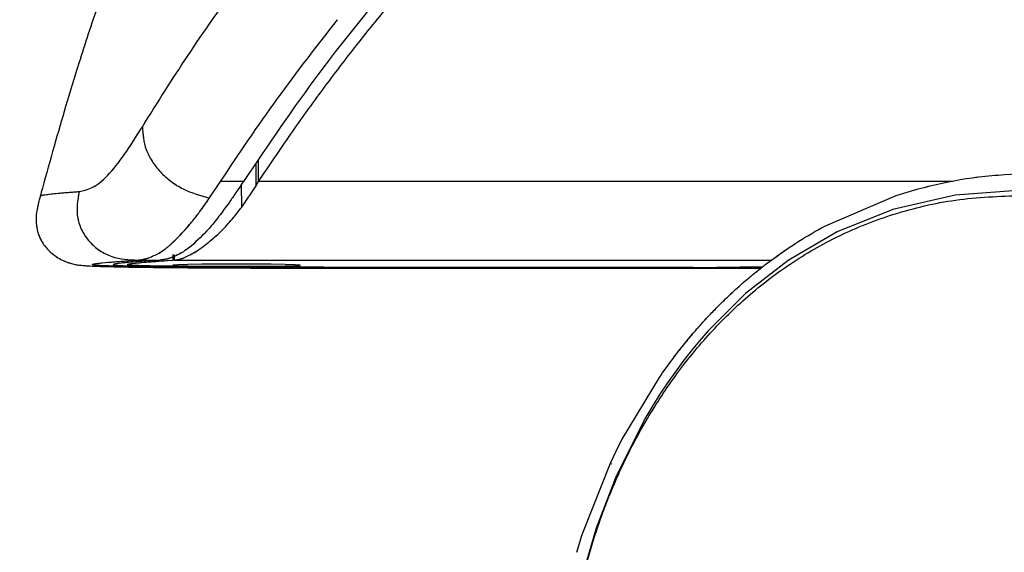
# Model space of a CAD drawing. Units: millimetres. Extents: x 0 to 297, y 0 to 210.
# Drawn here: x 166 to 173, y 82 to 85 of the extents above; entities that cross this region are included whole.
import ezdxf

# ---------------------------------------------------------------- set-up
doc = ezdxf.new("R2010")
doc.units = ezdxf.units.MM
doc.linetypes.add('SLD-Phantom', pattern=[12.7, 6.35, -1.27, 1.27, -1.27, 1.27, -1.27])
doc.linetypes.add('SLD-Solid', pattern=[0])
doc.layers.add('DEFAULT', color=179, linetype='SLD-Solid')
doc.styles.add('SLDTEXTSTYLE2', font='GOTHIC.TTF', dxfattribs={"width": 0.913})
doc.dimstyles.new('SLDDIMSTYLE2', dxfattribs={"dimtxt": 3.5, "dimasz": 3.302, "dimexe": 0, "dimexo": 0.0625, "dimgap": 0.875, "dimtad": 1, "dimdec": 0, "dimlfac": 10, "dimrnd": 1e-09, "dimzin": 12, "dimdsep": 46, "dimtxsty": 'SLDTEXTSTYLE2', "dimsah": 1, "dimcen": 0.09, "dimadec": 0, "dimazin": 3, "dimtfac": 1, "dimtdec": 0, "dimtofl": 0, "dimtmove": 0, "dimatfit": 3, "dimfxl": 0, "dimfrac": 2, "dimtolj": 1, "dimtzin": 12, "dimarcsym": 0})

# ---------------------------------------------------------------- blocks, each defined once
blk = doc.blocks.new('_D_2')
at = {"layer": 'DEFAULT'}
for p, q in [((166.0632, 144.0039), (68.7895, 144.0039)), ((69.7895, 144.0039), (69.7895, 49.453)), ((178.717, 49.453), (68.7895, 49.453)), ((69.7895, 49.453), (69.7895, 20.1093))]:
    blk.add_line(p, q, dxfattribs=at)
for points in [[(69.7895, 144.0039), (69.2815, 140.7019), (70.2975, 140.7019)], [(69.7895, 49.453), (70.2975, 52.755), (69.2815, 52.755)]]:
    blk.add_solid(points, dxfattribs=at)
at = {"layer": 'DEFAULT', "char_height": 3.5, "attachment_point": 1, "rotation": 90, "style": 'SLDTEXTSTYLE2'}
for s, insert in [('Fully upright', (76.429, 20.1093)), ('Backrest', (70.8727, 23.9228)), ('946', (65.3165, 29.5738))]:
    blk.add_mtext(s, dxfattribs=dict(at, insert=insert))
blk = doc.blocks.new('_D_3')
at = {"layer": 'DEFAULT'}
for p, q in [((93.2484, 90.486), (86.7895, 90.486)), ((87.7895, 90.486), (87.7895, 49.453)), ((178.717, 49.453), (86.7895, 49.453)), ((87.7895, 49.453), (87.7895, 18.8721))]:
    blk.add_line(p, q, dxfattribs=at)
for points in [[(87.7895, 90.486), (87.2815, 87.184), (88.2975, 87.184)], [(87.7895, 49.453), (88.2975, 52.755), (87.2815, 52.755)]]:
    blk.add_solid(points, dxfattribs=at)
at = {"layer": 'DEFAULT', "char_height": 3.5, "attachment_point": 1, "rotation": 90, "style": 'SLDTEXTSTYLE2'}
for s, insert in [('Fully reclined', (94.429, 18.8721)), ('Backrest', (88.8727, 23.9228)), ('410', (83.3165, 29.5738))]:
    blk.add_mtext(s, dxfattribs=dict(at, insert=insert))

msp = doc.modelspace()

# ---------------------------------------------------------------- linework, layer by layer
at = {"color": 7, "linetype": 'SLD-Solid', "lineweight": 25}
for p, q in [((167.77936843, 84.16735558), (167.77928469, 84.32877872)), ((167.79609751, 84.19764654), (167.79601453, 84.35270459)), ((167.44648411, 84.07985444), (167.52494914, 84.19765524)), ((167.68759154, 84.19764555), (167.52494914, 84.19765524)), ((167.77973221, 84.16809114), (167.79609751, 84.19764654)), ((167.67533989, 84.01397075), (167.77936839, 84.16735551)), ((172.34252521, 84.09855598), (172.4989401, 84.14532934)), ((166.24411629, 84.09002659), (166.24348549, 84.09048971)), ((171.83730315, 83.88153832), (172.34252521, 84.09855598)), ((171.80941276, 83.86632754), (171.83730315, 83.88153832)), ((166.90471874, 83.63446847), (166.93540601, 83.63654487)), ((166.93540601, 83.63654487), (167.09074994, 83.6365348)), ((167.05037242, 83.63383647), (167.09074992, 83.6365348)), ((167.14711479, 83.6333981), (167.18648353, 83.63602906)), ((167.18648353, 83.63602906), (167.18648558, 83.67532219)), ((167.19533655, 83.63653607), (167.19533856, 83.67484556)), ((166.62412946, 83.60938739), (166.62686944, 83.60987584)), ((166.69331206, 83.59603084), (166.66404041, 83.59742458)), ((167.12765219, 83.58734527), (167.09836578, 83.58769467)), ((168.47148211, 83.57996578), (168.45374277, 83.58000583)), ((170.89689549, 83.58321523), (169.8867841, 83.58313402)), ((169.88733188, 83.58137928), (171.38307425, 83.5815329)), ((169.88842774, 83.5782948), (171.04096, 83.57854232)), ((170.8968956, 83.58321502), (171.3934983, 83.58995206)), ((170.38810839, 82.35811244), (170.65397301, 82.79952837)), ((170.3675184, 82.31824714), (170.38810839, 82.35811244)), ((170.30411239, 82.18844521), (170.36753176, 82.31823726)), ((170.10753265, 81.69137138), (170.30404067, 82.1884931)), ((170.06474991, 81.55186778), (170.10366323, 81.67944677)), ((170.10367825, 81.67943985), (170.10753265, 81.69137138))]:
    msp.add_line(p, q, dxfattribs=at)
at = {"color": 7, "linetype": 'SLD-Phantom', "lineweight": 18}
for p, q in [((167.77936843, 84.16735558), (167.77928469, 84.32877872)), ((167.79609751, 84.19764654), (167.79601453, 84.35270459)), ((167.44648411, 84.07985444), (167.52494914, 84.19765524)), ((167.68759154, 84.19764555), (167.52494914, 84.19765524)), ((167.77973221, 84.16809114), (167.79609751, 84.19764654)), ((167.67533989, 84.01397075), (167.77936839, 84.16735551)), ((172.34252521, 84.09855598), (172.4989401, 84.14532934)), ((166.24411629, 84.09002659), (166.24348549, 84.09048971)), ((171.83730315, 83.88153832), (172.34252521, 84.09855598)), ((171.80941276, 83.86632754), (171.83730315, 83.88153832)), ((166.90471874, 83.63446847), (166.93540601, 83.63654487)), ((166.93540601, 83.63654487), (167.09074994, 83.6365348)), ((167.05037242, 83.63383647), (167.09074992, 83.6365348)), ((167.14711479, 83.6333981), (167.18648353, 83.63602906)), ((167.18648353, 83.63602906), (167.18648558, 83.67532219)), ((167.19533655, 83.63653607), (167.19533856, 83.67484556)), ((166.62412946, 83.60938739), (166.62686944, 83.60987584)), ((166.69331206, 83.59603084), (166.66404041, 83.59742458)), ((167.12765219, 83.58734527), (167.09836578, 83.58769467)), ((168.47148211, 83.57996578), (168.45374277, 83.58000583)), ((170.89689549, 83.58321523), (169.8867841, 83.58313402)), ((169.88733188, 83.58137928), (171.38307425, 83.5815329)), ((169.88842774, 83.5782948), (171.04096, 83.57854232)), ((170.8968956, 83.58321502), (171.3934983, 83.58995206)), ((170.38807954, 82.35811028), (170.65389543, 82.79957217)), ((170.38810839, 82.35811244), (170.65397301, 82.79952837)), ((170.3674915, 82.31824365), (170.38807954, 82.35811028)), ((170.3675184, 82.31824714), (170.38810839, 82.35811244)), ((170.30407215, 82.18845157), (170.3674915, 82.31824365)), ((170.30411239, 82.18844521), (170.36753176, 82.31823726)), ((170.10753265, 81.69137138), (170.30404067, 82.1884931)), ((170.06470974, 81.551874), (170.10362304, 81.67945301)), ((170.06474991, 81.55186778), (170.10366323, 81.67944677)), ((170.10362304, 81.67945301), (170.10749937, 81.69137441)), ((170.10367825, 81.67943985), (170.10753265, 81.69137138))]:
    msp.add_line(p, q, dxfattribs=at)
at = {"color": 8, "linetype": 'SLD-Solid', "lineweight": 25}
for p, q in [((167.67533989, 84.01397075), (167.67527518, 84.17896619)), ((172.74467759, 84.19732576), (167.79609751, 84.19764654)), ((167.19533655, 83.63653607), (171.45264742, 83.6362601)), ((169.88814286, 83.57875823), (171.04086192, 83.5788544))]:
    msp.add_line(p, q, dxfattribs=at)
at = {"color": 8, "linetype": 'SLD-Phantom', "lineweight": 18}
for p, q in [((167.67533989, 84.01397075), (167.67527518, 84.17896619)), ((172.74467759, 84.19732576), (167.79609751, 84.19764654)), ((167.19533655, 83.63653607), (171.45264742, 83.6362601)), ((169.88814286, 83.57875823), (171.04086192, 83.5788544)), ((170.30400551, 82.1884962), (170.31562829, 82.18079338))]:
    msp.add_line(p, q, dxfattribs=at)
at = {"color": 7, "linetype": 'SLD-Solid', "lineweight": 25, "flags": 128}
for points in [[(173.24045195, 84.1343017), (172.76161785, 84.10004735), (172.31856578, 83.997606), (171.9209874, 83.83787698), (171.57224661, 83.63434371), (171.26841144, 83.39758971), (171.00153827, 83.13201181), (170.9397789, 83.0612086), (170.87985395, 82.98863334), (170.82171315, 82.91428011), (170.76532004, 82.83814623), (170.71065194, 82.76023485), (170.65769989, 82.68055757), (170.60646857, 82.59913703), (170.55697622, 82.51600997), (170.34482525, 82.09558627), (170.20348204, 81.72527289), (170.11604281, 81.42308256), (170.07636875, 81.24772514), (170.05229007, 81.11884696), (170.03931092, 81.03762368), (170.03601227, 81.01508853), (170.03505323, 81.00836015), (170.03470778, 81.00591571), (170.03459867, 81.00514128), (170.03455892, 81.00485884), (170.03454302, 81.00474586), (170.03453633, 81.00469833), (170.03453345, 81.00467784), (170.0345322, 81.00466891), (170.03453165, 81.00466499), (170.0345314, 81.00466327), (170.0345313, 81.00466252), (170.03453121, 81.00466192), (170.02000763, 80.88851267), (170.00919662, 80.77186306), (170.00233008, 80.65481216), (169.99947719, 80.5374954), (169.99999702, 80.42003912), (170.00304005, 80.30248712), (170.00770079, 80.18603912), (170.02548087, 79.84684823), (170.03924438, 79.5974613), (170.04766831, 79.4363198), (170.05006782, 79.38910828), (170.05132988, 79.3641316)], [(167.63848714, 83.60829317), (167.50915862, 83.6079768), (167.3902809, 83.60703655), (167.29148475, 83.60554859), (167.22077405, 83.60363348), (167.18387735, 83.60144636), (167.18378381, 83.59916441), (167.22050101, 83.59697252), (167.29105433, 83.59504824), (167.38972797, 83.59354749), (167.50852797, 83.59259183), (167.63782987, 83.59225869), (167.76715839, 83.59257506), (167.88603611, 83.59351532), (167.98483226, 83.59500327), (168.05554296, 83.59691839), (168.09243966, 83.59910551), (168.0925332, 83.60138745), (168.05581601, 83.60357935), (167.98526268, 83.60550362), (167.88658905, 83.60700438), (167.76778904, 83.60796004), (167.63848714, 83.60829317)]]:
    msp.add_lwpolyline(points, dxfattribs=at)
at = {"color": 7, "linetype": 'SLD-Phantom', "lineweight": 18, "flags": 128}
for points in [[(173.24045195, 84.1343017), (172.76161785, 84.10004735), (172.31856578, 83.997606), (171.9209874, 83.83787698), (171.57224661, 83.63434371), (171.26841144, 83.39758971), (171.00153827, 83.13201181), (170.9397789, 83.0612086), (170.87985395, 82.98863334), (170.82171315, 82.91428011), (170.76532004, 82.83814623), (170.71065194, 82.76023485), (170.65769989, 82.68055757), (170.60646857, 82.59913703), (170.55697622, 82.51600997), (170.34482525, 82.09558627), (170.20348204, 81.72527289), (170.11604281, 81.42308256), (170.07636875, 81.24772514), (170.05229007, 81.11884696), (170.03931092, 81.03762368), (170.03601227, 81.01508853), (170.03505323, 81.00836015), (170.03470778, 81.00591571), (170.03459867, 81.00514128), (170.03455892, 81.00485884), (170.03454302, 81.00474586), (170.03453633, 81.00469833), (170.03453345, 81.00467784), (170.0345322, 81.00466891), (170.03453165, 81.00466499), (170.0345314, 81.00466327), (170.0345313, 81.00466252), (170.03453121, 81.00466192), (170.02000763, 80.88851267), (170.00919662, 80.77186306), (170.00233008, 80.65481216), (169.99947719, 80.5374954), (169.99999702, 80.42003912), (170.00304005, 80.30248712), (170.00770079, 80.18603912), (170.02548087, 79.84684823), (170.03924438, 79.5974613), (170.04766831, 79.4363198), (170.05006782, 79.38910828), (170.05132988, 79.3641316)], [(167.63848714, 83.60829317), (167.50915862, 83.6079768), (167.3902809, 83.60703655), (167.29148475, 83.60554859), (167.22077405, 83.60363348), (167.18387735, 83.60144636), (167.18378381, 83.59916441), (167.22050101, 83.59697252), (167.29105433, 83.59504824), (167.38972797, 83.59354749), (167.50852797, 83.59259183), (167.63782987, 83.59225869), (167.76715839, 83.59257506), (167.88603611, 83.59351532), (167.98483226, 83.59500327), (168.05554296, 83.59691839), (168.09243966, 83.59910551), (168.0925332, 83.60138745), (168.05581601, 83.60357935), (167.98526268, 83.60550362), (167.88658905, 83.60700438), (167.76778904, 83.60796004), (167.63848714, 83.60829317)]]:
    msp.add_lwpolyline(points, dxfattribs=at)
at = {"color": 7, "linetype": 'SLD-Phantom', "lineweight": 18}
for points, knots in [([(171.0542165, 88.41711851), (170.88858528, 88.40558752), (170.56692125, 88.38319375), (170.12611589, 88.33723724), (169.7527706, 88.27970902), (169.43017714, 88.21272072), (169.13014762, 88.13276166), (168.83555351, 88.03203144), (168.57649639, 87.9217034), (168.35502544, 87.80778585), (168.17244097, 87.69860918), (167.98880369, 87.5726625), (167.77543123, 87.39931077), (167.54993852, 87.1719562), (167.34726468, 86.91477674), (167.186829, 86.66668272), (167.05243998, 86.42505487), (166.92082961, 86.15251077), (166.7841131, 85.82549025), (166.64731122, 85.45186047), (166.52483665, 85.07877905), (166.42196513, 84.74120744), (166.33590275, 84.44330735), (166.27642241, 84.23057008), (166.24415327, 84.11071877), (166.23896494, 84.09144872)], [0, 0, 0, 0, 0.0633677491, 0.123063305, 0.1736099058, 0.2156316662, 0.2678055908, 0.3199312329, 0.3686139812, 0.411211603, 0.4478661138, 0.4838917303, 0.5251190749, 0.5716749437, 0.6184930558, 0.6570156767, 0.6907358785, 0.7285295995, 0.7718644602, 0.8230948919, 0.8774693462, 0.917602643, 0.9539554073, 0.9925968134, 1, 1, 1, 1]), ([(171.05425346, 88.41711137), (170.8886225, 88.40558039), (170.56695932, 88.3831867), (170.12615555, 88.33723043), (169.75281262, 88.27970275), (169.43022145, 88.21271525), (169.1301929, 88.13275696), (168.83559756, 88.03202693), (168.57653805, 87.92169826), (168.3550654, 87.80778001), (168.17248039, 87.69860308), (167.98884321, 87.57265647), (167.775471, 87.39930494), (167.54997854, 87.17195061), (167.34730488, 86.91477138), (167.18686935, 86.66667761), (167.05248054, 86.42505018), (166.92087041, 86.15250669), (166.784154, 85.82548668), (166.64735201, 85.45185688), (166.5248772, 85.07877498), (166.42200551, 84.74120294), (166.3359431, 84.44330286), (166.27646278, 84.23056579), (166.24419368, 84.1107147), (166.23900538, 84.09144475)], [0, 0, 0, 0, 0.063367703, 0.1230630781, 0.1736093509, 0.2156306411, 0.2678042848, 0.3199303187, 0.3686136128, 0.4112115435, 0.4478661337, 0.4838917036, 0.5251189869, 0.5716747881, 0.6184928473, 0.6570154549, 0.690735654, 0.7285293117, 0.771864099, 0.8230946139, 0.8774692429, 0.9176026329, 0.9539554396, 0.9925968425, 1, 1, 1, 1]), ([(166.96761439, 84.58794758), (167.07359792, 84.75723164), (167.28556414, 85.09579841), (167.63653123, 85.59519253), (168.02688121, 86.08273031), (168.46752923, 86.55350656), (168.91401213, 86.93935728), (169.35432812, 87.23664191), (169.76145765, 87.4555538), (170.20929131, 87.63716407), (170.74548926, 87.79082244), (171.37238623, 87.8984981), (172.07691891, 87.95413297), (172.55007128, 87.96450224), (172.78670237, 87.96968808)], [0, 0, 0, 0, 0.1000383094, 0.2000758218, 0.3000990281, 0.4001195669, 0.5001032875, 0.5625948666, 0.6250880685, 0.687567088, 0.750047585, 0.8333226793, 0.9166419986, 1, 1, 1, 1]), ([(173.11058063, 87.36680032), (172.94139321, 87.36353244), (172.6023893, 87.35698453), (172.09573325, 87.33005768), (171.59539129, 87.27570285), (171.12861454, 87.18469527), (170.70717463, 87.05322487), (170.3314814, 86.89454807), (169.94076636, 86.68340344), (169.55361079, 86.41252093), (169.17986831, 86.08422986), (168.72877772, 85.60901952), (168.21905618, 84.98257142), (167.86477415, 84.45932846), (167.68759154, 84.19764555)], [0, 0, 0, 0, 0.0640287561, 0.1282955822, 0.1921686478, 0.2556578389, 0.3120667455, 0.3687532664, 0.4252656107, 0.5047204867, 0.5845283594, 0.6642689564, 0.8320950629, 1, 1, 1, 1]), ([(167.79609751, 84.19764654), (167.87088544, 84.3094016), (168.01897655, 84.53069308), (168.2530309, 84.85534627), (168.49813353, 85.17677347), (168.75316764, 85.49171329), (169.02749741, 85.80397002), (169.32127477, 86.10016595), (169.60837246, 86.34769023), (169.8730409, 86.54161156), (170.10544136, 86.68924684), (170.35235969, 86.82283093), (170.61623145, 86.94139323), (170.89897238, 87.04392619), (171.20723805, 87.13056169), (171.55208264, 87.19917014), (171.92122109, 87.24765809), (172.29611516, 87.27703346), (172.69043616, 87.29384883), (172.96342102, 87.29946848), (173.11313413, 87.30255047)], [0, 0, 0, 0, 0.0730109011, 0.1445723448, 0.2147208909, 0.2878301741, 0.3576289199, 0.4298744871, 0.498506006, 0.5426810698, 0.5845758688, 0.6244284056, 0.6670384831, 0.7085805142, 0.7494618277, 0.7965946511, 0.8475670141, 0.8946197356, 0.9422062921, 1, 1, 1, 1]), ([(167.52494914, 84.19765524), (167.6569517, 84.39545849), (167.91720394, 84.78544136), (168.21315516, 85.16476451), (168.35899693, 85.35169113)], [0, 0, 0, 0, 0.5072101036, 1, 1, 1, 1]), ([(166.51638235, 84.12594768), (166.54650872, 84.13181715), (166.60672792, 84.14354955), (166.71699693, 84.2283294), (166.839295, 84.38393619), (166.92482363, 84.51991579), (166.96761436, 84.58794759)], [0, 0, 0, 0, 0.2501059506, 0.4999333779, 0.7498122279, 1, 1, 1, 1]), ([(166.96761439, 84.58794758), (166.97142644, 84.53395138), (166.97714758, 84.45291362), (167.03300062, 84.34220144), (167.09330631, 84.26454591), (167.16947495, 84.1964902), (167.28665885, 84.12289741), (167.38257875, 84.0970927), (167.44648409, 84.07990066)], [0, 0, 0, 0, 0.2497952477, 0.3748939587, 0.4999874228, 0.6250987566, 0.7502270873, 1, 1, 1, 1]), ([(172.4989401, 84.14532934), (172.6125849, 84.17263946), (172.84481319, 84.2284465), (173.08381021, 84.24480177), (173.20585003, 84.25315331)], [0, 0, 0, 0, 0.48936673452, 1, 1, 1, 1]), ([(167.68759154, 84.19764555), (167.67874264, 84.18418868), (167.66104479, 84.15727487), (167.62684014, 84.10610689), (167.60168947, 84.06993003), (167.58523021, 84.04625495)], [0, 0, 0, 0, 0.2568215029, 0.5136446818, 1, 1, 1, 1]), ([(166.51638235, 84.12594768), (166.50603785, 84.06174684), (166.49049938, 83.96531073), (166.53363299, 83.8442629), (166.58787125, 83.7656239), (166.6605121, 83.70239968), (166.77667331, 83.64253108), (166.87196459, 83.63893741), (166.93540601, 83.63654487)], [0, 0, 0, 0, 0.2494465655, 0.3746938123, 0.5000076471, 0.6253288941, 0.7505578124, 1, 1, 1, 1]), ([(166.2385534, 84.09052945), (166.23012818, 84.05977904), (166.21461854, 84.00317189), (166.20709558, 83.92260946), (166.21438959, 83.85910512), (166.23089265, 83.80443404), (166.26136689, 83.74653876), (166.31541701, 83.68498698), (166.39155501, 83.63531846), (166.48419529, 83.60260484), (166.52257354, 83.60026995), (166.57977865, 83.59490736), (166.66586398, 83.5914264), (166.83109683, 83.58734844), (167.06728646, 83.58432236), (167.39662417, 83.58154369), (167.8307211, 83.57963365), (168.25541807, 83.57886877), (168.57819129, 83.57854226), (168.82475929, 83.57838657), (169.12761285, 83.5783112), (169.49017136, 83.57833244), (169.75175636, 83.57835959), (169.88848419, 83.57837377)], [0, 0, 0, 0, 0.02061394851, 0.0379473592, 0.05160995405, 0.06140766935, 0.0744239606, 0.09460612412, 0.12001830988, 0.13878167425, 0.18286650084, 0.21393850378, 0.24977273805, 0.31868779807, 0.3825867305, 0.44211703508, 0.55944958647, 0.67387610199, 0.7181268425, 0.76772906628, 0.83246794657, 0.9124326912, 1, 1, 1, 1]), ([(167.16629745, 83.74543567), (167.21162792, 83.7889435), (167.25772204, 83.83318428), (167.31212185, 83.89912094), (167.33548346, 83.92786532), (167.38176391, 83.9875768), (167.42260205, 84.04583201), (167.44648412, 84.07989954)], [0, 0, 0, 0, 0.5064909401, 0.5150234783, 0.5789703019, 0.7537825847, 1, 1, 1, 1]), ([(167.58523021, 84.04625495), (167.56128719, 84.01310192), (167.51339735, 83.9467906), (167.42186437, 83.83363729), (167.3575461, 83.77507286), (167.31554509, 83.73682922)], [0, 0, 0, 0, 0.2575690703, 0.5151790387, 1, 1, 1, 1]), ([(170.05132988, 79.3641316), (170.04194483, 79.54659883), (170.02318939, 79.91124797), (169.98975172, 80.45940106), (170.02423513, 81.0065399), (170.14124655, 81.53706688), (170.32077836, 82.04114093), (170.53798489, 82.47070607), (170.77253328, 82.82722894), (171.01113303, 83.11934296), (171.28053438, 83.38351004), (171.58640935, 83.61862251), (171.93536515, 83.82011699), (172.33117731, 83.97648591), (172.7712511, 84.0804789), (173.08065557, 84.09210148), (173.23930179, 84.09806092)], [0, 0, 0, 0, 0.0837732398, 0.1674154851, 0.2511312462, 0.3349440737, 0.418090877, 0.4991487462, 0.5583525083, 0.6164140072, 0.6742094297, 0.7330941339, 0.7945240711, 0.8593769133, 0.9278959298, 1, 1, 1, 1]), ([(167.19533655, 83.63653607), (167.2075918, 83.63811263), (167.2319784, 83.6412498), (167.27120812, 83.65548157), (167.31222801, 83.67590225), (167.35925579, 83.70381938), (167.41039196, 83.73978298), (167.4729593, 83.78992112), (167.54167945, 83.85447717), (167.61226496, 83.93192717), (167.65582506, 83.98858719), (167.67533989, 84.01397075)], [0, 0, 0, 0, 0.1017090003, 0.2023896244, 0.2957824628, 0.3926131786, 0.5028074411, 0.6044753997, 0.7515900224, 0.8887128438, 1, 1, 1, 1]), ([(170.7768762, 82.96863086), (170.82061805, 83.02378805), (170.89258872, 83.11454094), (170.99140842, 83.22391875), (171.06540832, 83.30096558), (171.12922333, 83.36385479), (171.19102613, 83.42172969), (171.29184926, 83.51165434), (171.43416545, 83.62636228), (171.62042839, 83.75703427), (171.74784991, 83.83072456), (171.80941276, 83.86632754)], [0, 0, 0, 0, 0.15391188513, 0.25323897182, 0.32199876197, 0.38718368688, 0.4487465751, 0.50664342336, 0.68160186528, 0.84616807282, 1, 1, 1, 1]), ([(166.93540601, 83.63654487), (166.95183836, 83.63849653), (166.97695287, 83.64147935), (167.02667697, 83.65614668), (167.06162983, 83.67415499), (167.08627536, 83.68685279)], [0, 0, 0, 0, 0.3582051285, 0.547465411, 1, 1, 1, 1]), ([(167.08627536, 83.68685279), (167.10110443, 83.69628655), (167.12340311, 83.71047224), (167.14878537, 83.73067254), (167.16012246, 83.74016453), (167.16365252, 83.74317832), (167.1648686, 83.74421655)], [0, 0, 0, 0, 0.5786524745, 0.8701279746, 0.9552599387, 1, 1, 1, 1]), ([(167.1648686, 83.74421655), (167.16510664, 83.74441924), (167.16558272, 83.74482462), (167.16605921, 83.74523198), (167.16629745, 83.74543567)], [0, 0, 0, 0, 0.4999996704, 1, 1, 1, 1]), ([(167.31554509, 83.73682922), (167.30297078, 83.72715337), (167.27782241, 83.70780187), (167.23705524, 83.68229008), (167.21054934, 83.66966175), (167.1953802, 83.66243465)], [0, 0, 0, 0, 0.2995805945, 0.59915503, 1, 1, 1, 1]), ([(166.62686944, 83.60987584), (166.64345755, 83.61211322), (166.68053388, 83.61711402), (166.77718395, 83.62530977), (166.8597906, 83.63124203), (166.90471874, 83.63446847)], [0, 0, 0, 0, 0.2696964528, 0.6028022965, 1, 1, 1, 1]), ([(167.05037242, 83.63383647), (166.99867636, 83.63017457), (166.89515395, 83.62284154), (166.79153074, 83.61282379), (166.75104021, 83.60542939), (166.77047032, 83.60082327), (166.81323578, 83.59726002), (166.92051233, 83.59398406), (167.07074223, 83.59127581), (167.25361816, 83.58889969), (167.49995309, 83.58668237), (167.86495773, 83.58444808), (168.31095997, 83.58287166), (169.0060376, 83.58151375), (169.53356043, 83.58143326), (169.88733188, 83.58137928)], [0, 0, 0, 0, 0.1184340054, 0.2371664844, 0.3197391104, 0.3505196649, 0.3818624483, 0.4332705955, 0.4659946083, 0.4996406547, 0.557600554, 0.616974539, 0.7110278603, 0.8062072606, 1, 1, 1, 1]), ([(169.8867841, 83.58313402), (169.76439523, 83.58313578), (169.54358448, 83.58313896), (169.20876122, 83.58327292), (168.88998206, 83.58358486), (168.61019411, 83.58405109), (168.38838367, 83.58456456), (168.2200728, 83.58504409), (168.06250252, 83.58558932), (167.8843541, 83.58632913), (167.68974288, 83.58735282), (167.48457036, 83.58880151), (167.30850547, 83.59042323), (167.16163557, 83.5922287), (167.04253994, 83.59426881), (166.96220302, 83.59622532), (166.91499515, 83.59797811), (166.88539752, 83.59963459), (166.86611681, 83.60175457), (166.85838415, 83.60443436), (166.86433454, 83.60750944), (166.88687224, 83.61146774), (166.93045506, 83.61641278), (166.99262323, 83.62194052), (167.06657716, 83.62768375), (167.11911196, 83.63141096), (167.14712014, 83.63339807)], [0, 0, 0, 0, 0.0693921702, 0.1251954972, 0.1898576091, 0.2503479094, 0.284457516, 0.3166565867, 0.3469781677, 0.3754618407, 0.4203903218, 0.4619768015, 0.5006216783, 0.5328696304, 0.563292467, 0.5946814223, 0.6102918485, 0.6259197099, 0.6508022384, 0.6797018361, 0.7129020539, 0.7505894969, 0.8088048773, 0.8753136271, 0.9335252485, 1, 1, 1, 1]), ([(167.1953802, 83.66243465), (167.18670056, 83.65888561), (167.16791782, 83.65120549), (167.14486103, 83.64477141), (167.12583288, 83.64077187), (167.10924314, 83.63807553), (167.0977441, 83.63711751), (167.09074993, 83.6365348)], [0, 0, 0, 0, 0.23633190497, 0.51142211616, 0.64895011889, 0.78647766077, 1, 1, 1, 1]), ([(167.19533655, 83.63653607), (167.19458608, 83.63649389), (167.19308513, 83.63640951), (167.19084791, 83.63628287), (167.18862013, 83.63615618), (167.18714438, 83.63607167), (167.18640651, 83.63602942)], [0, 0, 0, 0, 0.2499973897, 0.4999982601, 0.7499991302, 1, 1, 1, 1]), ([(166.66404041, 83.59742458), (166.64305403, 83.59915689), (166.59523615, 83.60310399), (166.61374423, 83.60712893), (166.62412946, 83.60938739)], [0, 0, 0, 0, 0.4388814559, 1, 1, 1, 1]), ([(167.09836578, 83.58769467), (167.00997571, 83.58888858), (166.84099413, 83.59117108), (166.74100118, 83.59446154), (166.69331206, 83.59603084)], [0, 0, 0, 0, 0.5230752079, 1, 1, 1, 1]), ([(169.88814286, 83.57875823), (169.70892913, 83.57877547), (169.37214562, 83.57880788), (168.89923877, 83.57916625), (168.60698214, 83.57971251), (168.47148211, 83.57996578)], [0, 0, 0, 0, 0.3788982088, 0.7120362499, 1, 1, 1, 1]), ([(170.77683586, 82.96863741), (170.82057801, 83.02379427), (170.89254916, 83.11454661), (170.99136637, 83.22392733), (171.06537211, 83.30096741), (171.12916846, 83.36387824), (171.19103532, 83.42167893), (171.2724554, 83.4949125), (171.33659769, 83.54511419), (171.37976737, 83.57890143)], [0, 0, 0, 0, 0.2459373905, 0.404653168, 0.5145251467, 0.6186848113, 0.7170567861, 0.8095707578, 1, 1, 1, 1]), ([(171.04086192, 83.5788544), (171.04097254, 83.57885441), (171.15394438, 83.57886383), (171.26691118, 83.57888264), (171.37976737, 83.57890143)], [0, 0, 0, 0, 0.0009792453, 1, 1, 1, 1]), ([(170.65397413, 82.79952725), (170.6723469, 82.82589111), (170.71217169, 82.88303735), (170.75423084, 82.93865851), (170.77688641, 82.96861939)], [0, 0, 0, 0, 0.4613401928, 1, 1, 1, 1])]:
    msp.add_open_spline(points, degree=3, knots=knots, dxfattribs=at)
at = {"color": 7, "linetype": 'SLD-Solid', "lineweight": 25}
for points, knots in [([(171.05425346, 88.41711137), (170.8886225, 88.40558039), (170.56695932, 88.3831867), (170.12615555, 88.33723043), (169.75281262, 88.27970275), (169.43022145, 88.21271525), (169.1301929, 88.13275696), (168.83559756, 88.03202693), (168.57653805, 87.92169826), (168.3550654, 87.80778001), (168.17248039, 87.69860308), (167.98884321, 87.57265647), (167.775471, 87.39930494), (167.54997854, 87.17195061), (167.34730488, 86.91477138), (167.18686935, 86.66667761), (167.05248054, 86.42505018), (166.92087041, 86.15250669), (166.784154, 85.82548668), (166.64735201, 85.45185688), (166.5248772, 85.07877498), (166.42200551, 84.74120294), (166.3359431, 84.44330286), (166.27646278, 84.23056579), (166.24419368, 84.1107147), (166.23900538, 84.09144475)], [0, 0, 0, 0, 0.063367703, 0.1230630781, 0.1736093509, 0.2156306411, 0.2678042848, 0.3199303187, 0.3686136128, 0.4112115435, 0.4478661337, 0.4838917036, 0.5251189869, 0.5716747881, 0.6184928473, 0.6570154549, 0.690735654, 0.7285293117, 0.771864099, 0.8230946139, 0.8774692429, 0.9176026329, 0.9539554396, 0.9925968425, 1, 1, 1, 1]), ([(166.96761439, 84.58794758), (167.07359792, 84.75723164), (167.28556414, 85.09579841), (167.63653123, 85.59519253), (168.02688121, 86.08273031), (168.46752923, 86.55350656), (168.91401213, 86.93935728), (169.35432812, 87.23664191), (169.76145765, 87.4555538), (170.20929131, 87.63716407), (170.74548926, 87.79082244), (171.37238623, 87.8984981), (172.07691891, 87.95413297), (172.55007128, 87.96450224), (172.78670237, 87.96968808)], [0, 0, 0, 0, 0.1000383094, 0.2000758218, 0.3000990281, 0.4001195669, 0.5001032875, 0.5625948666, 0.6250880685, 0.687567088, 0.750047585, 0.8333226793, 0.9166419986, 1, 1, 1, 1]), ([(173.11058063, 87.36680032), (172.94139321, 87.36353244), (172.6023893, 87.35698453), (172.09573325, 87.33005768), (171.59539129, 87.27570285), (171.12861454, 87.18469527), (170.70717463, 87.05322487), (170.3314814, 86.89454807), (169.94076636, 86.68340344), (169.55361079, 86.41252093), (169.17986831, 86.08422986), (168.72877772, 85.60901952), (168.21905618, 84.98257142), (167.86477415, 84.45932846), (167.68759154, 84.19764555)], [0, 0, 0, 0, 0.0640287561, 0.1282955822, 0.1921686478, 0.2556578389, 0.3120667455, 0.3687532664, 0.4252656107, 0.5047204867, 0.5845283594, 0.6642689564, 0.8320950629, 1, 1, 1, 1]), ([(167.79609751, 84.19764654), (167.87088544, 84.3094016), (168.01897655, 84.53069308), (168.2530309, 84.85534627), (168.49813353, 85.17677347), (168.75316764, 85.49171329), (169.02749741, 85.80397002), (169.32127477, 86.10016595), (169.60837246, 86.34769023), (169.8730409, 86.54161156), (170.10544136, 86.68924684), (170.35235969, 86.82283093), (170.61623145, 86.94139323), (170.89897238, 87.04392619), (171.20723805, 87.13056169), (171.55208264, 87.19917014), (171.92122109, 87.24765809), (172.29611516, 87.27703346), (172.69043616, 87.29384883), (172.96342102, 87.29946848), (173.11313413, 87.30255047)], [0, 0, 0, 0, 0.0730109011, 0.1445723448, 0.2147208909, 0.2878301741, 0.3576289199, 0.4298744871, 0.498506006, 0.5426810698, 0.5845758688, 0.6244284056, 0.6670384831, 0.7085805142, 0.7494618277, 0.7965946511, 0.8475670141, 0.8946197356, 0.9422062921, 1, 1, 1, 1]), ([(167.52494914, 84.19765524), (167.6569517, 84.39545849), (167.91720394, 84.78544136), (168.21315516, 85.16476451), (168.35899693, 85.35169113)], [0, 0, 0, 0, 0.5072101036, 1, 1, 1, 1]), ([(166.51638235, 84.12594768), (166.54650872, 84.13181715), (166.60672792, 84.14354955), (166.71699693, 84.2283294), (166.839295, 84.38393619), (166.92482363, 84.51991579), (166.96761436, 84.58794759)], [0, 0, 0, 0, 0.2501059506, 0.4999333779, 0.7498122279, 1, 1, 1, 1]), ([(166.96761439, 84.58794758), (166.97142644, 84.53395138), (166.97714758, 84.45291362), (167.03300062, 84.34220144), (167.09330631, 84.26454591), (167.16947495, 84.1964902), (167.28665885, 84.12289741), (167.38257875, 84.0970927), (167.44648409, 84.07990066)], [0, 0, 0, 0, 0.2497952477, 0.3748939587, 0.4999874228, 0.6250987566, 0.7502270873, 1, 1, 1, 1]), ([(172.4989401, 84.14532934), (172.6125849, 84.17263946), (172.84481319, 84.2284465), (173.08381021, 84.24480177), (173.20585003, 84.25315331)], [0, 0, 0, 0, 0.4893667345, 1, 1, 1, 1]), ([(167.68759154, 84.19764555), (167.67874264, 84.18418868), (167.66104479, 84.15727487), (167.62684014, 84.10610689), (167.60168947, 84.06993003), (167.58523021, 84.04625495)], [0, 0, 0, 0, 0.2568215029, 0.5136446818, 1, 1, 1, 1]), ([(166.51638235, 84.12594768), (166.50603785, 84.06174684), (166.49049938, 83.96531073), (166.53363299, 83.8442629), (166.58787125, 83.7656239), (166.6605121, 83.70239968), (166.77667331, 83.64253108), (166.87196459, 83.63893741), (166.93540601, 83.63654487)], [0, 0, 0, 0, 0.2494465655, 0.3746938123, 0.5000076471, 0.6253288941, 0.7505578124, 1, 1, 1, 1]), ([(166.2385534, 84.09052945), (166.23012818, 84.05977904), (166.21461854, 84.00317189), (166.20709558, 83.92260946), (166.21438959, 83.85910512), (166.23089265, 83.80443404), (166.26136689, 83.74653876), (166.31541701, 83.68498698), (166.39155501, 83.63531846), (166.48419529, 83.60260484), (166.52257354, 83.60026995), (166.57977865, 83.59490736), (166.66586398, 83.5914264), (166.83109683, 83.58734844), (167.06728646, 83.58432236), (167.39662417, 83.58154369), (167.8307211, 83.57963365), (168.25541807, 83.57886877), (168.57819129, 83.57854226), (168.82475929, 83.57838657), (169.12761285, 83.5783112), (169.49017136, 83.57833244), (169.75175636, 83.57835959), (169.88848419, 83.57837377)], [0, 0, 0, 0, 0.0206139485, 0.0379473592, 0.0516099541, 0.0614076693, 0.0744239606, 0.0946061241, 0.1200183099, 0.1387816742, 0.1828665008, 0.2139385038, 0.249772738, 0.3186877981, 0.3825867305, 0.4421170351, 0.5594495865, 0.673876102, 0.7181268425, 0.7677290663, 0.8324679466, 0.9124326912, 1, 1, 1, 1]), ([(167.16629745, 83.74543567), (167.21162792, 83.7889435), (167.25772204, 83.83318428), (167.31212185, 83.89912094), (167.33548346, 83.92786532), (167.38176391, 83.9875768), (167.42260205, 84.04583201), (167.44648412, 84.07989954)], [0, 0, 0, 0, 0.50649094014, 0.51502347833, 0.57897030194, 0.75378258466, 1, 1, 1, 1]), ([(167.58523021, 84.04625495), (167.56128719, 84.01310192), (167.51339735, 83.9467906), (167.42186437, 83.83363729), (167.3575461, 83.77507286), (167.31554509, 83.73682922)], [0, 0, 0, 0, 0.2575690703, 0.5151790387, 1, 1, 1, 1]), ([(170.05132988, 79.3641316), (170.04194483, 79.54659883), (170.02318939, 79.91124797), (169.98975172, 80.45940106), (170.02423513, 81.0065399), (170.14124655, 81.53706688), (170.32077836, 82.04114093), (170.53798489, 82.47070607), (170.77253328, 82.82722894), (171.01113303, 83.11934296), (171.28053438, 83.38351004), (171.58640935, 83.61862251), (171.93536515, 83.82011699), (172.33117731, 83.97648591), (172.7712511, 84.0804789), (173.08065557, 84.09210148), (173.23930179, 84.09806092)], [0, 0, 0, 0, 0.0837732398, 0.1674154851, 0.2511312462, 0.3349440737, 0.418090877, 0.4991487462, 0.5583525083, 0.6164140072, 0.6742094297, 0.7330941339, 0.7945240711, 0.8593769133, 0.9278959298, 1, 1, 1, 1]), ([(167.19533655, 83.63653607), (167.2075918, 83.63811263), (167.2319784, 83.6412498), (167.27120812, 83.65548157), (167.31222801, 83.67590225), (167.35925579, 83.70381938), (167.41039196, 83.73978298), (167.4729593, 83.78992112), (167.54167945, 83.85447717), (167.61226496, 83.93192717), (167.65582506, 83.98858719), (167.67533989, 84.01397075)], [0, 0, 0, 0, 0.1017090003, 0.2023896244, 0.2957824628, 0.3926131786, 0.5028074411, 0.6044753997, 0.7515900224, 0.8887128438, 1, 1, 1, 1]), ([(170.7768762, 82.96863086), (170.82061805, 83.02378805), (170.89258872, 83.11454094), (170.99140842, 83.22391875), (171.06540832, 83.30096558), (171.12922333, 83.36385479), (171.19102613, 83.42172969), (171.29184926, 83.51165434), (171.43416545, 83.62636228), (171.62042839, 83.75703427), (171.74784991, 83.83072456), (171.80941276, 83.86632754)], [0, 0, 0, 0, 0.15391188513, 0.25323897182, 0.32199876197, 0.38718368688, 0.4487465751, 0.50664342336, 0.68160186528, 0.84616807282, 1, 1, 1, 1]), ([(166.93540601, 83.63654487), (166.95183836, 83.63849653), (166.97695287, 83.64147935), (167.02667697, 83.65614668), (167.06162983, 83.67415499), (167.08627536, 83.68685279)], [0, 0, 0, 0, 0.3582051285, 0.547465411, 1, 1, 1, 1]), ([(167.08627536, 83.68685279), (167.10110443, 83.69628655), (167.12340311, 83.71047224), (167.14878537, 83.73067254), (167.16012246, 83.74016453), (167.16365252, 83.74317832), (167.1648686, 83.74421655)], [0, 0, 0, 0, 0.5786524745, 0.8701279746, 0.9552599387, 1, 1, 1, 1]), ([(167.1648686, 83.74421655), (167.16510664, 83.74441924), (167.16558272, 83.74482462), (167.16605921, 83.74523198), (167.16629745, 83.74543567)], [0, 0, 0, 0, 0.4999996704, 1, 1, 1, 1]), ([(167.31554509, 83.73682922), (167.30297078, 83.72715337), (167.27782241, 83.70780187), (167.23705524, 83.68229008), (167.21054934, 83.66966175), (167.1953802, 83.66243465)], [0, 0, 0, 0, 0.2995805945, 0.59915503, 1, 1, 1, 1]), ([(166.62686944, 83.60987584), (166.64345755, 83.61211322), (166.68053388, 83.61711402), (166.77718395, 83.62530977), (166.8597906, 83.63124203), (166.90471874, 83.63446847)], [0, 0, 0, 0, 0.2696964528, 0.6028022965, 1, 1, 1, 1]), ([(167.05037242, 83.63383647), (166.99867636, 83.63017457), (166.89515395, 83.62284154), (166.79153074, 83.61282379), (166.75104021, 83.60542939), (166.77047032, 83.60082327), (166.81323578, 83.59726002), (166.92051233, 83.59398406), (167.07074223, 83.59127581), (167.25361816, 83.58889969), (167.49995309, 83.58668237), (167.86495773, 83.58444808), (168.31095997, 83.58287166), (169.0060376, 83.58151375), (169.53356043, 83.58143326), (169.88733188, 83.58137928)], [0, 0, 0, 0, 0.1184340054, 0.2371664844, 0.3197391104, 0.3505196649, 0.3818624483, 0.4332705955, 0.4659946083, 0.4996406547, 0.557600554, 0.616974539, 0.7110278603, 0.8062072606, 1, 1, 1, 1]), ([(169.8867841, 83.58313402), (169.76439523, 83.58313578), (169.54358448, 83.58313896), (169.20876122, 83.58327292), (168.88998206, 83.58358486), (168.61019411, 83.58405109), (168.38838367, 83.58456456), (168.2200728, 83.58504409), (168.06250252, 83.58558932), (167.8843541, 83.58632913), (167.68974288, 83.58735282), (167.48457036, 83.58880151), (167.30850547, 83.59042323), (167.16163557, 83.5922287), (167.04253994, 83.59426881), (166.96220302, 83.59622532), (166.91499515, 83.59797811), (166.88539752, 83.59963459), (166.86611681, 83.60175457), (166.85838415, 83.60443436), (166.86433454, 83.60750944), (166.88687224, 83.61146774), (166.93045506, 83.61641278), (166.99262323, 83.62194052), (167.06657716, 83.62768375), (167.11911196, 83.63141096), (167.14712014, 83.63339807)], [0, 0, 0, 0, 0.06939217016, 0.12519549717, 0.18985760907, 0.25034790938, 0.28445751598, 0.31665658667, 0.34697816769, 0.37546184074, 0.42039032177, 0.46197680151, 0.50062167835, 0.53286963041, 0.56329246696, 0.59468142232, 0.61029184853, 0.62591970987, 0.65080223839, 0.67970183614, 0.71290205393, 0.75058949692, 0.80880487731, 0.87531362713, 0.93352524849, 1, 1, 1, 1]), ([(167.1953802, 83.66243465), (167.18670056, 83.65888561), (167.16791782, 83.65120549), (167.14486103, 83.64477141), (167.12583288, 83.64077187), (167.10924314, 83.63807553), (167.0977441, 83.63711751), (167.09074993, 83.6365348)], [0, 0, 0, 0, 0.236331905, 0.5114221162, 0.6489501189, 0.7864776608, 1, 1, 1, 1]), ([(167.19533655, 83.63653607), (167.19458608, 83.63649389), (167.19308513, 83.63640951), (167.19084791, 83.63628287), (167.18862013, 83.63615618), (167.18714438, 83.63607167), (167.18640651, 83.63602942)], [0, 0, 0, 0, 0.2499973897, 0.4999982601, 0.7499991302, 1, 1, 1, 1]), ([(166.66404041, 83.59742458), (166.64305403, 83.59915689), (166.59523615, 83.60310399), (166.61374423, 83.60712893), (166.62412946, 83.60938739)], [0, 0, 0, 0, 0.4388814559, 1, 1, 1, 1]), ([(167.09836578, 83.58769467), (167.00997571, 83.58888858), (166.84099413, 83.59117108), (166.74100118, 83.59446154), (166.69331206, 83.59603084)], [0, 0, 0, 0, 0.5230752079, 1, 1, 1, 1]), ([(168.45374277, 83.58000583), (168.31741134, 83.58036143), (168.0594529, 83.5810343), (167.70114145, 83.58266905), (167.38975798, 83.58463389), (167.21158414, 83.58647703), (167.12765219, 83.58734527)], [0, 0, 0, 0, 0.29486486793, 0.55792624271, 0.79175328916, 1, 1, 1, 1]), ([(169.88814286, 83.57875823), (169.70892913, 83.57877547), (169.37214562, 83.57880788), (168.89923877, 83.57916625), (168.60698214, 83.57971251), (168.47148211, 83.57996578)], [0, 0, 0, 0, 0.3788982088, 0.7120362499, 1, 1, 1, 1]), ([(171.04086192, 83.5788544), (171.04097254, 83.57885441), (171.15396063, 83.57886383), (171.26694369, 83.57888264), (171.37981613, 83.57890143)], [0, 0, 0, 0, 0.0009791041, 1, 1, 1, 1]), ([(170.65397413, 82.79952725), (170.6723469, 82.82589111), (170.71217169, 82.88303735), (170.75423084, 82.93865851), (170.77688641, 82.96861939)], [0, 0, 0, 0, 0.4613401928, 1, 1, 1, 1])]:
    msp.add_open_spline(points, degree=3, knots=knots, dxfattribs=at)
at = {"color": 8, "linetype": 'SLD-Solid', "lineweight": 25}
msp.add_open_spline([(166.24348549, 84.09048971), (166.24220623, 84.09124094), (166.2329673, 84.09666648), (166.29149419, 84.10593093), (166.38758357, 84.1158901), (166.47344815, 84.12259506), (166.51638235, 84.12594768)], degree=3, knots=[0, 0, 0, 0, 0.0508323572, 0.3671175443, 0.6835447258, 1, 1, 1, 1], dxfattribs=at)
at = {"color": 8, "linetype": 'SLD-Phantom', "lineweight": 18}
for points, knots in [([(166.24348549, 84.09048971), (166.24220623, 84.09124094), (166.2329673, 84.09666648), (166.29149419, 84.10593093), (166.38758357, 84.1158901), (166.47344815, 84.12259506), (166.51638235, 84.12594768)], [0, 0, 0, 0, 0.0508323572, 0.3671175443, 0.6835447258, 1, 1, 1, 1]), ([(168.45374277, 83.58000583), (168.31767281, 83.5803725), (168.06020912, 83.58106629), (167.75639912, 83.58232309), (167.5955293, 83.58344415), (167.54892235, 83.58376894)], [0, 0, 0, 0, 0.4432545424, 0.8387005992, 1, 1, 1, 1])]:
    msp.add_open_spline(points, degree=3, knots=knots, dxfattribs=at)

# ---------------------------------------------------------------- dimensions: what is measured, and where the dimension line sits
at = {"layer": 'DEFAULT'}
for base, p1, picture, middle in [((80.89969767, 49.45301289), (167.06318701, 144.00394073), '_D_2', (80.89969767, 33.45301289)), ((98.89969767, 49.45301289), (94.24840834, 90.48600278), '_D_3', (98.89969767, 33.45301289))]:
    dim = msp.add_linear_dim(base=base, p1=p1, p2=(179.71702272, 49.45301289), angle=90, dimstyle='SLDDIMSTYLE2', dxfattribs=at)
    dim.commit()
    dim.dimension.update_dxf_attribs({"geometry": picture, "text_midpoint": middle, "dimtype": 160})

doc.saveas('drawing.dxf')
